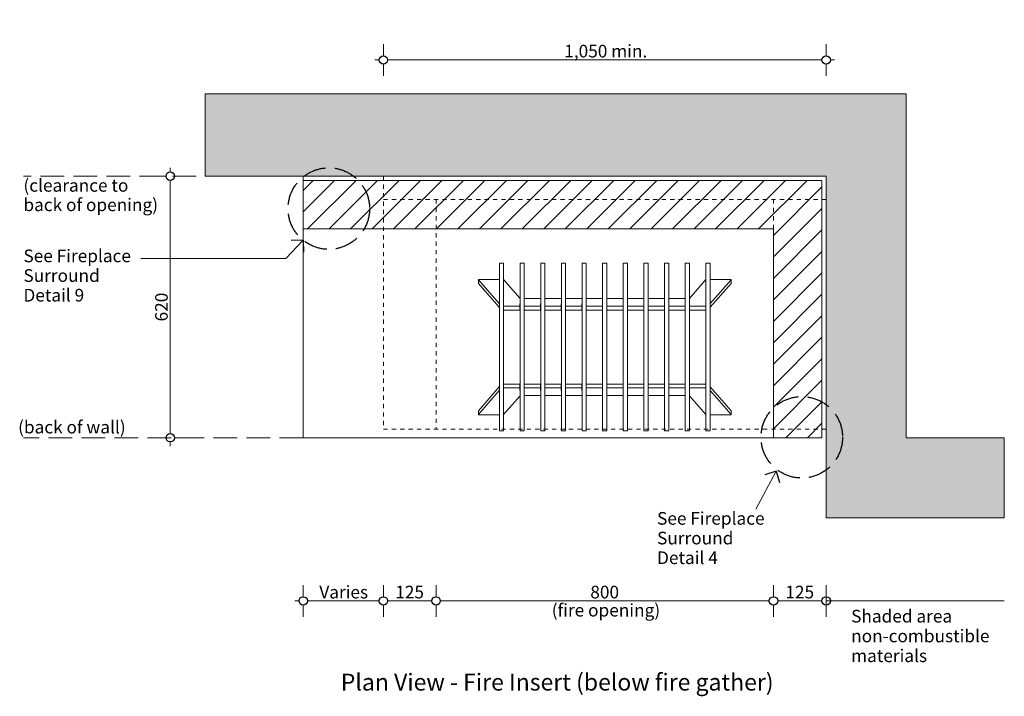
# Model space of a CAD drawing. Units: millimetres. Extents: x -13211 to 5245, y -23137 to 9764.
# Drawn here: x -12431 to -10096, y -15910 to -14307 of the extents above; entities that cross this region are included whole.
import ezdxf

# ---------------------------------------------------------------- set-up
doc = ezdxf.new("R2010")
doc.units = ezdxf.units.MM
doc.header["$MEASUREMENT"] = 0
doc.set_wipeout_variables(frame=1)
for name, pattern in [('Hidden Line', [78.244445, 56.444445, -21.8]), ('Hidden Line copy', [20, 10, -10]), ('Wipeout_Contour', [1000, 0, -1000])]:
    doc.linetypes.add(name, pattern=pattern)
for name, color, linetype, lineweight in [('0_Pen_No__1', 7, 'Continuous', 13), ('0_Pen_No__2', 8, 'Continuous', 15), ('0_Pen_No__46', 5, 'Continuous', 35), ('Annotation - Text_Pen_No__1', 7, 'Continuous', 13)]:
    doc.layers.add(name, color=color, linetype=linetype, lineweight=lineweight)
doc.layers.add('0_Pen_No__4', color=7, linetype='Continuous', lineweight=20, true_color=0x029e21)
doc.layers.add('0_Pen_No__5', color=7, linetype='Continuous', lineweight=25, true_color=0x40a5ff)
doc.styles.add('GENERATED_STYLE_1', font='arial.ttf')
doc.styles.add('GENERATED_STYLE_2', font='arialbd.ttf')
doc.dimstyles.new('GENERATED_STYLE__1', dxfattribs={"dimtxt": 30, "dimasz": 38, "dimexe": 0.18, "dimexo": 4, "dimgap": 0.09, "dimtad": 1, "dimtih": 1, "dimtoh": 1, "dimdec": 0, "dimzin": 0, "dimdsep": 46, "dimtxsty": 'GENERATED_STYLE_1', "dimblk": 'ARROWHEAD_1', "dimblk1": 'ARROWHEAD_1', "dimblk2": 'ARROWHEAD_1', "dimcen": 0.09, "dimclrd": 8, "dimclre": 8, "dimclrt": 5, "dimadec": 0, "dimazin": 0, "dimtfac": 1, "dimtdec": 4, "dimtmove": 0, "dimatfit": 3, "dimfxl": 1, "dimtolj": 1, "dimtzin": 0, "dimarcsym": 0})
doc.dimstyles.new('GENERATED_STYLE__2', dxfattribs={"dimtxt": 30, "dimasz": 38, "dimexe": 0.18, "dimexo": 4, "dimgap": 0.09, "dimtad": 1, "dimdec": 0, "dimzin": 0, "dimdsep": 46, "dimtxsty": 'GENERATED_STYLE_1', "dimblk": 'ARROWHEAD_1', "dimblk1": 'ARROWHEAD_1', "dimblk2": 'ARROWHEAD_1', "dimcen": 0.09, "dimclrd": 8, "dimclre": 8, "dimclrt": 5, "dimadec": 0, "dimazin": 0, "dimtfac": 1, "dimtdec": 4, "dimtmove": 0, "dimatfit": 3, "dimfxl": 1, "dimtolj": 1, "dimtzin": 0, "dimarcsym": 0})

# ---------------------------------------------------------------- blocks, each defined once
blk = doc.blocks.new('Line_50', base_point=(-11758.3, -14829.6))
at = {"layer": '0_Pen_No__2', "linetype": 'Continuous'}
blk.add_line((-11758.3, -14829.6), (-11799.7, -14873), dxfattribs=at)
at = {"layer": '0_Pen_No__5', "linetype": 'Continuous'}
for q in [(-11786.6, -14830.2), (-11757.6, -14857.8)]:
    blk.add_line((-11758.3, -14829.6), q, dxfattribs=at)
blk = doc.blocks.new('*D60')
at = {"layer": '0_Pen_No__2', "linetype": 'Continuous', "transparency": 16777216}
for p, q in [((-11758.3, -15674.4), (-11758.3, -15646.9)), ((-11568.3, -15674.4), (-11568.3, -15646.9)), ((-11778.3, -15684.4), (-11768.3, -15684.4)), ((-11748.3, -15684.4), (-11578.3, -15684.4)), ((-11758.3, -15721.9), (-11758.3, -15694.4)), ((-11568.3, -15721.9), (-11568.3, -15694.4))]:
    blk.add_line(p, q, dxfattribs=at)
at = {"layer": '0_Pen_No__5', "linetype": 'Continuous', "transparency": 16777216}
for centre in [(-11758.3, -15684.4), (-11568.3, -15684.4)]:
    blk.add_circle(centre, 10, dxfattribs=at)
at = {"layer": '0_Pen_No__46', "transparency": 16777216, "insert": (-11720.1, -15678.4), "char_height": 30, "attachment_point": 7, "style": 'GENERATED_STYLE_1'}
blk.add_mtext('\\A1;{\\fArial|b0|i0|c0|p34;Varies}', dxfattribs=at)
blk = doc.blocks.new('ARROWHEAD_1')
at = {"color": 0, "linetype": 'Continuous', "lineweight": 0}
blk.add_line((0, 0), (-1, 0), dxfattribs=at)
blk.add_circle((0, 0), 0.25, dxfattribs=at)
blk = doc.blocks.new('*D61')
at = {"layer": '0_Pen_No__2', "linetype": 'Continuous', "transparency": 16777216}
for p, q in [((-11568.3, -15674.4), (-11568.3, -15646.9)), ((-11443.3, -15674.4), (-11443.3, -15646.9)), ((-11558.3, -15684.4), (-11453.3, -15684.4)), ((-11568.3, -15721.9), (-11568.3, -15694.4)), ((-11443.3, -15721.9), (-11443.3, -15694.4))]:
    blk.add_line(p, q, dxfattribs=at)
at = {"layer": '0_Pen_No__5', "linetype": 'Continuous', "transparency": 16777216}
for centre in [(-11568.3, -15684.4), (-11443.3, -15684.4)]:
    blk.add_circle(centre, 10, dxfattribs=at)
at = {"layer": '0_Pen_No__46', "transparency": 16777216, "insert": (-11540.1, -15678.4), "char_height": 30, "attachment_point": 7, "style": 'GENERATED_STYLE_1'}
blk.add_mtext('\\A1;{\\fArial|b0|i0|c0|p34;125}', dxfattribs=at)
blk = doc.blocks.new('*D62')
at = {"layer": '0_Pen_No__2', "linetype": 'Continuous', "transparency": 16777216}
for p, q in [((-11443.3, -15674.4), (-11443.3, -15646.9)), ((-10643.3, -15674.4), (-10643.3, -15646.9)), ((-11433.3, -15684.4), (-10653.3, -15684.4)), ((-11443.3, -15721.9), (-11443.3, -15694.4)), ((-10643.3, -15721.9), (-10643.3, -15694.4))]:
    blk.add_line(p, q, dxfattribs=at)
at = {"layer": '0_Pen_No__5', "linetype": 'Continuous', "transparency": 16777216}
for centre in [(-11443.3, -15684.4), (-10643.3, -15684.4)]:
    blk.add_circle(centre, 10, dxfattribs=at)
at = {"layer": '0_Pen_No__46', "transparency": 16777216, "insert": (-11077.6, -15678.4), "char_height": 30, "attachment_point": 7, "style": 'GENERATED_STYLE_1'}
blk.add_mtext('\\A1;{\\fArial|b0|i0|c0|p34;800}', dxfattribs=at)
blk = doc.blocks.new('*D63')
at = {"layer": '0_Pen_No__2', "linetype": 'Continuous', "transparency": 16777216}
for p, q in [((-10643.3, -15674.4), (-10643.3, -15646.9)), ((-10518.3, -15674.4), (-10518.3, -15646.9)), ((-10633.3, -15684.4), (-10528.3, -15684.4)), ((-10508.3, -15684.4), (-10498.3, -15684.4)), ((-10643.3, -15721.9), (-10643.3, -15694.4)), ((-10518.3, -15721.9), (-10518.3, -15694.4))]:
    blk.add_line(p, q, dxfattribs=at)
at = {"layer": '0_Pen_No__5', "linetype": 'Continuous', "transparency": 16777216}
for centre in [(-10643.3, -15684.4), (-10518.3, -15684.4)]:
    blk.add_circle(centre, 10, dxfattribs=at)
at = {"layer": '0_Pen_No__46', "transparency": 16777216, "insert": (-10615.1, -15678.4), "char_height": 30, "attachment_point": 7, "style": 'GENERATED_STYLE_1'}
blk.add_mtext('\\A1;{\\fArial|b0|i0|c0|p34;125}', dxfattribs=at)
blk = doc.blocks.new('*D64')
at = {"layer": '0_Pen_No__2', "linetype": 'Continuous', "transparency": 16777216}
for p, q in [((-12073.5, -14667.6), (-12073.5, -14657.6)), ((-12083.5, -14677.6), (-12111, -14677.6)), ((-12036, -14677.6), (-12063.5, -14677.6)), ((-12073.5, -15287.6), (-12073.5, -14687.6)), ((-12083.5, -15297.6), (-12111, -15297.6)), ((-12073.5, -15317.6), (-12073.5, -15307.6)), ((-12036, -15297.6), (-12063.5, -15297.6))]:
    blk.add_line(p, q, dxfattribs=at)
at = {"layer": '0_Pen_No__5', "linetype": 'Continuous', "transparency": 16777216}
for centre in [(-12073.5, -14677.6), (-12073.5, -15297.6)]:
    blk.add_circle(centre, 10, dxfattribs=at)
at = {"layer": '0_Pen_No__46', "transparency": 16777216, "insert": (-12079.5, -15021.9), "char_height": 30, "attachment_point": 7, "rotation": 90, "style": 'GENERATED_STYLE_1'}
blk.add_mtext('\\A1;{\\fArial|b0|i0|c0|p34;620}', dxfattribs=at)
blk = doc.blocks.new('*D65')
at = {"layer": '0_Pen_No__2', "linetype": 'Continuous', "transparency": 16777216}
for p, q in [((-11568.3, -14392.2), (-11568.3, -14364.7)), ((-10518.3, -14392.2), (-10518.3, -14364.7)), ((-11588.3, -14402.2), (-11578.3, -14402.2)), ((-11558.3, -14402.2), (-10528.3, -14402.2)), ((-10508.3, -14402.2), (-10498.3, -14402.2)), ((-11568.3, -14439.7), (-11568.3, -14412.2)), ((-10518.3, -14439.7), (-10518.3, -14412.2))]:
    blk.add_line(p, q, dxfattribs=at)
at = {"layer": '0_Pen_No__5', "linetype": 'Continuous', "transparency": 16777216}
for centre in [(-11568.3, -14402.2), (-10518.3, -14402.2)]:
    blk.add_circle(centre, 10, dxfattribs=at)
at = {"layer": '0_Pen_No__46', "transparency": 16777216, "insert": (-11139.4, -14396.2), "char_height": 30, "attachment_point": 7, "style": 'GENERATED_STYLE_1'}
blk.add_mtext('\\A1;{\\fArial|b0|i0|c0|p34;1,050 min.}', dxfattribs=at)

msp = doc.modelspace()

# ---------------------------------------------------------------- hatches: boundary and pattern name
at = {"layer": '0_Pen_No__1', "linetype": 'Continuous'}
h = msp.add_hatch(dxfattribs=at)
h.set_pattern_fill('THERMAL_BLOCK', color=256, style=0, pattern_type=2)
h.set_pattern_definition([(45, (0, 0), (-25.455843, 25.455843), [])])
h.paths.add_polyline_path([(-10528.3, -14687.6), (-11758.3, -14687.6), (-11758.3, -14802.6), (-10643.3, -14802.6), (-10643.3, -15297.6), (-10528.3, -15297.6)])

# ---------------------------------------------------------------- linework, layer by layer
at = {"layer": '0_Pen_No__2', "linetype": 'Continuous'}
for p, q in [((-10518.3, -15722.1), (-10518.3, -15646.8)), ((-10518.3, -15684.4), (-10096, -15684.4))]:
    msp.add_line(p, q, dxfattribs=at)
at = {"layer": '0_Pen_No__4', "linetype": 'Continuous', "flags": 128}
msp.add_lwpolyline([(-10528.3, -14687.6), (-11758.3, -14687.6), (-11758.3, -14802.6), (-10643.3, -14802.6), (-10643.3, -15297.6), (-10528.3, -15297.6)], close=True, dxfattribs=at)
at = {"layer": '0_Pen_No__5', "linetype": 'Continuous'}
msp.add_circle((-10518.3, -15684.4), 10, dxfattribs=at)

# ---------------------------------------------------------------- texts
at = {"layer": 'Annotation - Text_Pen_No__1', "linetype": 'Continuous', "char_height": 30, "attachment_point": 1, "style": 'GENERATED_STYLE_1'}
for s, insert, line_spacing_factor in [('\\A1;{\\fArial|b0|i0|c0|p34;(clearance to\\P\\fArial|b0|i0|c0|p34;back of opening)}', (-12421.7, -14684.4), 0.919932), ('\\A1;{\\fArial|b0|i0|c0|p34;See Fireplace \\P\\fArial|b0|i0|c0|p34;Surround \\P\\fArial|b0|i0|c0|p34;Detail 9}', (-12421.7, -14851.5), 0.9319), ('\\A1;{\\fArial|b0|i0|c0|p34;Shaded area\\P\\fArial|b0|i0|c0|p34;non-combustible \\P\\fArial|b0|i0|c0|p34;materials}', (-10459.2, -15705.5), 0.937783)]:
    msp.add_mtext(s, dxfattribs=dict(at, insert=insert, line_spacing_factor=line_spacing_factor))
at = {"layer": 'Annotation - Text_Pen_No__1', "linetype": 'Continuous'}
for s, insert, char_height, attachment_point, style in [('\\A1;{\\fArial|b0|i0|c0|p34;(back of wall)}', (-12179.3, -15257.3), 30, 3, 'GENERATED_STYLE_1'), ('\\A1;{\\fArial|b0|i0|c0|p34;(fire opening)}', (-11040.5, -15691.3), 30, 2, 'GENERATED_STYLE_1'), ('\\A1;{\\fArial|b1|i0|c0|p34;Plan View - Fire Insert (below fire gather)}', (-11156.1, -15856.8), 40, 2, 'GENERATED_STYLE_2')]:
    msp.add_mtext(s, dxfattribs=dict(at, insert=insert, char_height=char_height, attachment_point=attachment_point, style=style))

# ---------------------------------------------------------------- next in the draw order: wipeouts: each hides what was drawn before it
at = {"color": 254, "linetype": 'Wipeout_Contour', "lineweight": 0, "ltscale": 147596.294203}
msp.add_wipeout([(-11990.6, -14677.6), (-10518.3, -14677.6), (-10518.3, -15487.6), (-10096, -15487.6), (-10096, -15297.6), (-10328.3, -15297.6), (-10328.3, -14482.2), (-11990.6, -14482.2)], dxfattribs=at)

# ---------------------------------------------------------------- next in the draw order: hatches: boundary and pattern name
at = {"layer": '0_Pen_No__1', "linetype": 'Continuous'}
h = msp.add_hatch(dxfattribs=at)
h.set_pattern_fill('STRUCTURAL_CONCRETE', color=256, style=0, pattern_type=2)
h.set_pattern_definition([(0, (0, 0), (0, 124.7077), [12, -60]), (0, (36, 62.35), (0, 124.7077), [12, -60]), (60, (0, 0), (-108, 62.3538), [12, -60]), (60, (72, 0), (-108, 62.3538), [12, -60]), (120, (12, 0), (108, 62.3538), [12, -60]), (120, (84, 0), (108, 62.3538), [12, -60]), (0, (0, 12), (0, 24), [0, -24, 0, -36]), (45, (12, 12), (-16.970563, 16.970563), [0, -18, 0, -30])])
h.paths.add_polyline_path([(-11990.6, -14677.6), (-10518.3, -14677.6), (-10518.3, -15487.6), (-10096, -15487.6), (-10096, -15297.6), (-10328.3, -15297.6), (-10328.3, -14482.2), (-11990.6, -14482.2)])

# ---------------------------------------------------------------- next in the draw order: linework, layer by layer
at = {"layer": '0_Pen_No__1', "linetype": 'Hidden Line'}
for p, q in [((-11620.8, -14677.6), (-12421.7, -14677.6)), ((-11758.3, -15297.6), (-12421.7, -15297.6))]:
    msp.add_line(p, q, dxfattribs=at)
at = {"layer": '0_Pen_No__1', "linetype": 'Continuous'}
for p, q in [((-11758.3, -15297.6), (-11758.3, -14677.5)), ((-11293.3, -14883.8), (-11283.3, -14883.8)), ((-11293.3, -14884.2), (-11293.3, -14883.8)), ((-11293.3, -14911.3), (-11293.3, -14884.2)), ((-11283.3, -14883.8), (-11283.3, -14884.2)), ((-11283.3, -14884.2), (-11283.3, -14911.3)), ((-11244.3, -14883.8), (-11234.3, -14883.8)), ((-11244.3, -14884.2), (-11244.3, -14883.8)), ((-11244.3, -14911.3), (-11244.3, -14884.2)), ((-11234.3, -14883.8), (-11234.3, -14884.2)), ((-11234.3, -14884.2), (-11234.3, -14911.3)), ((-11195.3, -14883.8), (-11185.3, -14883.8)), ((-11195.3, -14884.2), (-11195.3, -14883.8)), ((-11195.3, -14911.3), (-11195.3, -14884.2)), ((-11185.3, -14883.8), (-11185.3, -14884.2)), ((-11185.3, -14884.2), (-11185.3, -14911.3)), ((-11146.3, -14883.8), (-11136.3, -14883.8)), ((-11146.3, -14884.2), (-11146.3, -14883.8)), ((-11146.3, -14911.3), (-11146.3, -14884.2)), ((-11136.3, -14883.8), (-11136.3, -14884.2)), ((-11136.3, -14884.2), (-11136.3, -14911.3)), ((-11097.3, -14883.8), (-11087.3, -14883.8)), ((-11097.3, -14884.2), (-11097.3, -14883.8)), ((-11097.3, -14911.3), (-11097.3, -14884.2)), ((-11087.3, -14883.8), (-11087.3, -14884.2)), ((-11087.3, -14884.2), (-11087.3, -14911.3)), ((-11048.3, -14883.8), (-11038.3, -14883.8)), ((-11048.3, -14884.2), (-11048.3, -14883.8)), ((-11048.3, -14911.3), (-11048.3, -14884.2)), ((-11038.3, -14883.8), (-11038.3, -14884.2)), ((-11038.3, -14884.2), (-11038.3, -14911.3)), ((-10999.3, -14883.8), (-10989.3, -14883.8)), ((-10999.3, -14884.2), (-10999.3, -14883.8)), ((-10999.3, -14911.3), (-10999.3, -14884.2)), ((-10989.3, -14883.8), (-10989.3, -14884.2)), ((-10989.3, -14884.2), (-10989.3, -14911.3)), ((-10950.3, -14883.8), (-10940.3, -14883.8)), ((-10950.3, -14884.2), (-10950.3, -14883.8)), ((-10950.3, -14911.3), (-10950.3, -14884.2)), ((-10940.3, -14883.8), (-10940.3, -14884.2)), ((-10940.3, -14884.2), (-10940.3, -14911.3)), ((-10901.3, -14883.8), (-10891.3, -14883.8)), ((-10901.3, -14884.2), (-10901.3, -14883.8)), ((-10901.3, -14911.3), (-10901.3, -14884.2)), ((-10891.3, -14883.8), (-10891.3, -14884.2)), ((-10891.3, -14884.2), (-10891.3, -14911.3)), ((-10852.3, -14883.8), (-10842.3, -14883.8)), ((-10852.3, -14884.2), (-10852.3, -14883.8)), ((-10852.3, -14911.3), (-10852.3, -14884.2)), ((-10842.3, -14883.8), (-10842.3, -14884.2)), ((-10842.3, -14884.2), (-10842.3, -14911.3)), ((-10803.3, -14883.8), (-10793.3, -14883.8)), ((-10803.3, -14884.2), (-10803.3, -14883.8)), ((-10803.3, -14911.3), (-10803.3, -14884.2)), ((-10793.3, -14883.8), (-10793.3, -14884.2)), ((-10793.3, -14884.2), (-10793.3, -14911.3)), ((-11293.3, -14912.7), (-11293.3, -14911.3)), ((-11293.3, -14985.6), (-11293.3, -14912.7)), ((-11283.3, -14911.3), (-11283.3, -14912.7)), ((-11283.3, -14912.7), (-11283.3, -14985.6)), ((-11244.3, -14912.7), (-11244.3, -14911.3)), ((-11244.3, -14985.6), (-11244.3, -14912.7)), ((-11234.3, -14911.3), (-11234.3, -14912.7)), ((-11234.3, -14912.7), (-11234.3, -14985.6)), ((-11195.3, -14912.7), (-11195.3, -14911.3)), ((-11195.3, -14985.6), (-11195.3, -14912.7)), ((-11185.3, -14911.3), (-11185.3, -14912.7)), ((-11185.3, -14912.7), (-11185.3, -14985.6)), ((-11146.3, -14912.7), (-11146.3, -14911.3)), ((-11146.3, -14985.6), (-11146.3, -14912.7)), ((-11136.3, -14911.3), (-11136.3, -14912.7)), ((-11136.3, -14912.7), (-11136.3, -14985.6)), ((-11097.3, -14912.7), (-11097.3, -14911.3)), ((-11097.3, -14985.6), (-11097.3, -14912.7)), ((-11087.3, -14911.3), (-11087.3, -14912.7)), ((-11087.3, -14912.7), (-11087.3, -14985.6)), ((-11048.3, -14912.7), (-11048.3, -14911.3)), ((-11048.3, -14985.6), (-11048.3, -14912.7)), ((-11038.3, -14911.3), (-11038.3, -14912.7)), ((-11038.3, -14912.7), (-11038.3, -14985.6)), ((-10999.3, -14912.7), (-10999.3, -14911.3)), ((-10999.3, -14985.6), (-10999.3, -14912.7)), ((-10989.3, -14911.3), (-10989.3, -14912.7)), ((-10989.3, -14912.7), (-10989.3, -14985.6)), ((-10950.3, -14912.7), (-10950.3, -14911.3)), ((-10950.3, -14985.6), (-10950.3, -14912.7)), ((-10940.3, -14911.3), (-10940.3, -14912.7)), ((-10940.3, -14912.7), (-10940.3, -14985.6)), ((-10901.3, -14912.7), (-10901.3, -14911.3)), ((-10901.3, -14985.6), (-10901.3, -14912.7)), ((-10891.3, -14911.3), (-10891.3, -14912.7)), ((-10891.3, -14912.7), (-10891.3, -14985.6)), ((-10852.3, -14912.7), (-10852.3, -14911.3)), ((-10852.3, -14985.6), (-10852.3, -14912.7)), ((-10842.3, -14911.3), (-10842.3, -14912.7)), ((-10842.3, -14912.7), (-10842.3, -14985.6)), ((-10803.3, -14912.7), (-10803.3, -14911.3)), ((-10803.3, -14985.6), (-10803.3, -14912.7)), ((-10793.3, -14911.3), (-10793.3, -14912.7)), ((-10793.3, -14912.7), (-10793.3, -14985.6)), ((-11342.8, -14922.8), (-11342.8, -14931.7)), ((-11342.8, -14923), (-11293.6, -14979.5)), ((-11293.6, -14988.4), (-11342.8, -14931.9)), ((-11293.3, -14922.3), (-11341.8, -14922.3)), ((-11244.3, -14967.2), (-11283.1, -14922.6)), ((-10803.6, -14922.6), (-10842.3, -14967.2)), ((-10744.8, -14922.3), (-10793.3, -14922.3)), ((-10793.1, -14979.5), (-10743.8, -14923)), ((-10743.8, -14931.9), (-10793.1, -14988.4)), ((-10743.8, -14922.8), (-10743.8, -14931.7)), ((-11293.3, -14985.6), (-11293.3, -14986.4)), ((-11293.3, -15178.9), (-11293.3, -14986.4)), ((-11283.3, -14986.4), (-11283.3, -14985.6)), ((-11283.3, -14986.4), (-11283.3, -15178.9)), ((-11283.1, -14980.3), (-11283.1, -14985.4)), ((-11283.1, -14985.4), (-11283.1, -14994.4)), ((-11282.1, -14985.9), (-11245.6, -14985.9)), ((-11244.6, -14985.4), (-11244.6, -14980.3)), ((-11244.6, -14994.4), (-11244.6, -14985.4)), ((-11244.3, -14985.6), (-11244.3, -14986.4)), ((-11244.3, -15178.9), (-11244.3, -14986.4)), ((-11195.3, -14967.7), (-11234.3, -14967.7)), ((-11234.3, -14986.4), (-11234.3, -14985.6)), ((-11234.3, -14986.4), (-11234.3, -15178.9)), ((-11234.1, -14980.3), (-11234.1, -14985.4)), ((-11234.1, -14985.4), (-11234.1, -14994.4)), ((-11233.1, -14985.9), (-11196.6, -14985.9)), ((-11195.6, -14985.4), (-11195.6, -14980.3)), ((-11195.6, -14994.4), (-11195.6, -14985.4)), ((-11195.3, -14985.6), (-11195.3, -14986.4)), ((-11195.3, -15178.9), (-11195.3, -14986.4)), ((-11146.3, -14967.7), (-11185.3, -14967.7)), ((-11185.3, -14986.4), (-11185.3, -14985.6)), ((-11185.3, -14986.4), (-11185.3, -15178.9)), ((-11185.1, -14980.3), (-11185.1, -14985.4)), ((-11185.1, -14985.4), (-11185.1, -14994.4)), ((-11184.1, -14985.9), (-11147.6, -14985.9)), ((-11146.6, -14985.4), (-11146.6, -14980.3)), ((-11146.6, -14994.4), (-11146.6, -14985.4)), ((-11146.3, -14985.6), (-11146.3, -14986.4)), ((-11146.3, -15178.9), (-11146.3, -14986.4)), ((-11097.3, -14967.7), (-11136.3, -14967.7)), ((-11136.3, -14986.4), (-11136.3, -14985.6)), ((-11136.3, -14986.4), (-11136.3, -15178.9)), ((-11136.1, -14980.3), (-11136.1, -14985.4)), ((-11136.1, -14985.4), (-11136.1, -14994.4)), ((-11135.1, -14985.9), (-11098.6, -14985.9)), ((-11097.6, -14985.4), (-11097.6, -14980.3)), ((-11097.6, -14994.4), (-11097.6, -14985.4)), ((-11097.3, -14985.6), (-11097.3, -14986.4)), ((-11097.3, -15178.9), (-11097.3, -14986.4)), ((-11048.3, -14967.7), (-11087.3, -14967.7)), ((-11087.3, -14986.4), (-11087.3, -14985.6)), ((-11087.3, -14986.4), (-11087.3, -15178.9)), ((-11087.1, -14980.3), (-11087.1, -14985.4)), ((-11087.1, -14985.4), (-11087.1, -14994.4)), ((-11086.1, -14985.9), (-11049.6, -14985.9)), ((-11048.6, -14985.4), (-11048.6, -14980.3)), ((-11048.6, -14994.4), (-11048.6, -14985.4)), ((-11048.3, -14985.6), (-11048.3, -14986.4)), ((-11048.3, -15178.9), (-11048.3, -14986.4)), ((-10999.3, -14967.7), (-11038.3, -14967.7)), ((-11038.3, -14986.4), (-11038.3, -14985.6)), ((-11038.3, -14986.4), (-11038.3, -15178.9)), ((-11038.1, -14980.3), (-11038.1, -14985.4)), ((-11038.1, -14985.4), (-11038.1, -14994.4)), ((-11037.1, -14985.9), (-11000.6, -14985.9)), ((-10999.6, -14985.4), (-10999.6, -14980.3)), ((-10999.6, -14994.4), (-10999.6, -14985.4)), ((-10999.3, -14985.6), (-10999.3, -14986.4)), ((-10999.3, -15178.9), (-10999.3, -14986.4)), ((-10950.3, -14967.7), (-10989.3, -14967.7)), ((-10989.3, -14986.4), (-10989.3, -14985.6)), ((-10989.3, -14986.4), (-10989.3, -15178.9)), ((-10989.1, -14980.3), (-10989.1, -14985.4)), ((-10989.1, -14985.4), (-10989.1, -14994.4)), ((-10988.1, -14985.9), (-10951.6, -14985.9)), ((-10950.6, -14985.4), (-10950.6, -14980.3)), ((-10950.6, -14994.4), (-10950.6, -14985.4)), ((-10950.3, -14985.6), (-10950.3, -14986.4)), ((-10950.3, -15178.9), (-10950.3, -14986.4)), ((-10901.3, -14967.7), (-10940.3, -14967.7)), ((-10940.3, -14986.4), (-10940.3, -14985.6)), ((-10940.3, -14986.4), (-10940.3, -15178.9)), ((-10940.1, -14980.3), (-10940.1, -14985.4)), ((-10940.1, -14985.4), (-10940.1, -14994.4)), ((-10939.1, -14985.9), (-10902.6, -14985.9)), ((-10901.6, -14985.4), (-10901.6, -14980.3)), ((-10901.6, -14994.4), (-10901.6, -14985.4)), ((-10901.3, -14985.6), (-10901.3, -14986.4)), ((-10901.3, -15178.9), (-10901.3, -14986.4)), ((-10852.3, -14967.7), (-10891.3, -14967.7)), ((-10891.3, -14986.4), (-10891.3, -14985.6)), ((-10891.3, -14986.4), (-10891.3, -15178.9)), ((-10891.1, -14980.3), (-10891.1, -14985.4)), ((-10891.1, -14985.4), (-10891.1, -14994.4)), ((-10890.1, -14985.9), (-10853.6, -14985.9)), ((-10852.6, -14985.4), (-10852.6, -14980.3)), ((-10852.6, -14994.4), (-10852.6, -14985.4)), ((-10852.3, -14985.6), (-10852.3, -14986.4)), ((-10852.3, -15178.9), (-10852.3, -14986.4)), ((-10842.3, -14986.4), (-10842.3, -14985.6)), ((-10842.3, -14986.4), (-10842.3, -15178.9)), ((-10842.1, -14980.3), (-10842.1, -14985.4)), ((-10842.1, -14985.4), (-10842.1, -14994.4)), ((-10841.1, -14985.9), (-10804.6, -14985.9)), ((-10803.6, -14985.4), (-10803.6, -14980.3)), ((-10803.6, -14994.4), (-10803.6, -14985.4)), ((-10803.3, -14985.6), (-10803.3, -14986.4)), ((-10803.3, -15178.9), (-10803.3, -14986.4)), ((-10793.3, -14986.4), (-10793.3, -14985.6)), ((-10793.3, -14986.4), (-10793.3, -15178.9)), ((-11245.6, -14994.8), (-11282.1, -14994.8)), ((-11196.6, -14994.8), (-11233.1, -14994.8)), ((-11147.6, -14994.8), (-11184.1, -14994.8)), ((-11098.6, -14994.8), (-11135.1, -14994.8)), ((-11049.6, -14994.8), (-11086.1, -14994.8)), ((-11000.6, -14994.8), (-11037.1, -14994.8)), ((-10951.6, -14994.8), (-10988.1, -14994.8)), ((-10902.6, -14994.8), (-10939.1, -14994.8)), ((-10853.6, -14994.8), (-10890.1, -14994.8)), ((-10804.6, -14994.8), (-10841.1, -14994.8)), ((-11283.1, -15171), (-11283.1, -15179.9)), ((-11282.1, -15170.5), (-11245.6, -15170.5)), ((-11244.6, -15179.9), (-11244.6, -15171)), ((-11234.1, -15171), (-11234.1, -15179.9)), ((-11233.1, -15170.5), (-11196.6, -15170.5)), ((-11195.6, -15179.9), (-11195.6, -15171)), ((-11185.1, -15171), (-11185.1, -15179.9)), ((-11184.1, -15170.5), (-11147.6, -15170.5)), ((-11146.6, -15179.9), (-11146.6, -15171)), ((-11136.1, -15171), (-11136.1, -15179.9)), ((-11135.1, -15170.5), (-11098.6, -15170.5)), ((-11097.6, -15179.9), (-11097.6, -15171)), ((-11087.1, -15171), (-11087.1, -15179.9)), ((-11086.1, -15170.5), (-11049.6, -15170.5)), ((-11048.6, -15179.9), (-11048.6, -15171)), ((-11038.1, -15171), (-11038.1, -15179.9)), ((-11037.1, -15170.5), (-11000.6, -15170.5)), ((-10999.6, -15179.9), (-10999.6, -15171)), ((-10989.1, -15171), (-10989.1, -15179.9)), ((-10988.1, -15170.5), (-10951.6, -15170.5)), ((-10950.6, -15179.9), (-10950.6, -15171)), ((-10940.1, -15171), (-10940.1, -15179.9)), ((-10939.1, -15170.5), (-10902.6, -15170.5)), ((-10901.6, -15179.9), (-10901.6, -15171)), ((-10891.1, -15171), (-10891.1, -15179.9)), ((-10890.1, -15170.5), (-10853.6, -15170.5)), ((-10852.6, -15179.9), (-10852.6, -15171)), ((-10842.1, -15171), (-10842.1, -15179.9)), ((-10841.1, -15170.5), (-10804.6, -15170.5)), ((-10803.6, -15179.9), (-10803.6, -15171)), ((-11342.8, -15233.5), (-11293.6, -15176.9)), ((-11293.6, -15185.8), (-11342.8, -15242.4)), ((-11293.3, -15178.9), (-11293.3, -15179.8)), ((-11293.3, -15252.7), (-11293.3, -15179.8)), ((-11283.3, -15179.8), (-11283.3, -15178.9)), ((-11283.3, -15179.8), (-11283.3, -15252.7)), ((-11283.1, -15179.9), (-11283.1, -15185.1)), ((-11245.6, -15179.5), (-11282.1, -15179.5)), ((-11244.6, -15185.1), (-11244.6, -15179.9)), ((-11244.3, -15178.9), (-11244.3, -15179.8)), ((-11244.3, -15252.7), (-11244.3, -15179.8)), ((-11234.3, -15179.8), (-11234.3, -15178.9)), ((-11234.3, -15179.8), (-11234.3, -15252.7)), ((-11234.3, -15197.6), (-11195.3, -15197.6)), ((-11234.1, -15179.9), (-11234.1, -15185.1)), ((-11196.6, -15179.5), (-11233.1, -15179.5)), ((-11195.6, -15185.1), (-11195.6, -15179.9)), ((-11195.3, -15178.9), (-11195.3, -15179.8)), ((-11195.3, -15252.7), (-11195.3, -15179.8)), ((-11185.3, -15179.8), (-11185.3, -15178.9)), ((-11185.3, -15179.8), (-11185.3, -15252.7)), ((-11185.3, -15197.6), (-11146.3, -15197.6)), ((-11185.1, -15179.9), (-11185.1, -15185.1)), ((-11147.6, -15179.5), (-11184.1, -15179.5)), ((-11146.6, -15185.1), (-11146.6, -15179.9)), ((-11146.3, -15178.9), (-11146.3, -15179.8)), ((-11146.3, -15252.7), (-11146.3, -15179.8)), ((-11136.3, -15179.8), (-11136.3, -15178.9)), ((-11136.3, -15179.8), (-11136.3, -15252.7)), ((-11136.3, -15197.6), (-11097.3, -15197.6)), ((-11136.1, -15179.9), (-11136.1, -15185.1)), ((-11098.6, -15179.5), (-11135.1, -15179.5)), ((-11097.6, -15185.1), (-11097.6, -15179.9)), ((-11097.3, -15178.9), (-11097.3, -15179.8)), ((-11097.3, -15252.7), (-11097.3, -15179.8)), ((-11087.3, -15179.8), (-11087.3, -15178.9)), ((-11087.3, -15179.8), (-11087.3, -15252.7)), ((-11087.3, -15197.6), (-11048.3, -15197.6)), ((-11087.1, -15179.9), (-11087.1, -15185.1)), ((-11049.6, -15179.5), (-11086.1, -15179.5)), ((-11048.6, -15185.1), (-11048.6, -15179.9)), ((-11048.3, -15178.9), (-11048.3, -15179.8)), ((-11048.3, -15252.7), (-11048.3, -15179.8)), ((-11038.3, -15179.8), (-11038.3, -15178.9)), ((-11038.3, -15179.8), (-11038.3, -15252.7)), ((-11038.3, -15197.6), (-10999.3, -15197.6)), ((-11038.1, -15179.9), (-11038.1, -15185.1)), ((-11000.6, -15179.5), (-11037.1, -15179.5)), ((-10999.6, -15185.1), (-10999.6, -15179.9)), ((-10999.3, -15178.9), (-10999.3, -15179.8)), ((-10999.3, -15252.7), (-10999.3, -15179.8)), ((-10989.3, -15179.8), (-10989.3, -15178.9)), ((-10989.3, -15179.8), (-10989.3, -15252.7)), ((-10989.3, -15197.6), (-10950.3, -15197.6)), ((-10989.1, -15179.9), (-10989.1, -15185.1)), ((-10951.6, -15179.5), (-10988.1, -15179.5)), ((-10950.6, -15185.1), (-10950.6, -15179.9)), ((-10950.3, -15178.9), (-10950.3, -15179.8)), ((-10950.3, -15252.7), (-10950.3, -15179.8)), ((-10940.3, -15179.8), (-10940.3, -15178.9)), ((-10940.3, -15179.8), (-10940.3, -15252.7)), ((-10940.3, -15197.6), (-10901.3, -15197.6)), ((-10940.1, -15179.9), (-10940.1, -15185.1)), ((-10902.6, -15179.5), (-10939.1, -15179.5)), ((-10901.6, -15185.1), (-10901.6, -15179.9)), ((-10901.3, -15178.9), (-10901.3, -15179.8)), ((-10901.3, -15252.7), (-10901.3, -15179.8)), ((-10891.3, -15179.8), (-10891.3, -15178.9)), ((-10891.3, -15179.8), (-10891.3, -15252.7)), ((-10891.3, -15197.6), (-10852.3, -15197.6)), ((-10891.1, -15179.9), (-10891.1, -15185.1)), ((-10853.6, -15179.5), (-10890.1, -15179.5)), ((-10852.6, -15185.1), (-10852.6, -15179.9)), ((-10852.3, -15178.9), (-10852.3, -15179.8)), ((-10852.3, -15252.7), (-10852.3, -15179.8)), ((-10842.3, -15179.8), (-10842.3, -15178.9)), ((-10842.3, -15179.8), (-10842.3, -15252.7)), ((-10842.1, -15179.9), (-10842.1, -15185.1)), ((-10804.6, -15179.5), (-10841.1, -15179.5)), ((-10803.6, -15185.1), (-10803.6, -15179.9)), ((-10803.3, -15178.9), (-10803.3, -15179.8)), ((-10803.3, -15252.7), (-10803.3, -15179.8)), ((-10793.3, -15179.8), (-10793.3, -15178.9)), ((-10793.3, -15179.8), (-10793.3, -15252.7)), ((-10793.1, -15176.9), (-10743.8, -15233.5)), ((-10743.8, -15242.4), (-10793.1, -15185.8)), ((-11283.1, -15242.7), (-11244.3, -15198.2)), ((-10842.3, -15198.2), (-10803.6, -15242.7)), ((-11342.8, -15242.6), (-11342.8, -15233.7)), ((-11341.8, -15243), (-11293.3, -15243)), ((-10793.3, -15243), (-10744.8, -15243)), ((-10743.8, -15242.6), (-10743.8, -15233.7)), ((-11293.3, -15254.1), (-11293.3, -15252.7)), ((-11293.3, -15281.1), (-11293.3, -15254.1)), ((-11283.3, -15252.7), (-11283.3, -15254.1)), ((-11283.3, -15254.1), (-11283.3, -15281.1)), ((-11244.3, -15254.1), (-11244.3, -15252.7)), ((-11244.3, -15281.1), (-11244.3, -15254.1)), ((-11234.3, -15252.7), (-11234.3, -15254.1)), ((-11234.3, -15254.1), (-11234.3, -15281.1)), ((-11195.3, -15254.1), (-11195.3, -15252.7)), ((-11195.3, -15281.1), (-11195.3, -15254.1)), ((-11185.3, -15252.7), (-11185.3, -15254.1)), ((-11185.3, -15254.1), (-11185.3, -15281.1)), ((-11146.3, -15254.1), (-11146.3, -15252.7)), ((-11146.3, -15281.1), (-11146.3, -15254.1)), ((-11136.3, -15252.7), (-11136.3, -15254.1)), ((-11136.3, -15254.1), (-11136.3, -15281.1)), ((-11097.3, -15254.1), (-11097.3, -15252.7)), ((-11097.3, -15281.1), (-11097.3, -15254.1)), ((-11087.3, -15252.7), (-11087.3, -15254.1)), ((-11087.3, -15254.1), (-11087.3, -15281.1)), ((-11048.3, -15254.1), (-11048.3, -15252.7)), ((-11048.3, -15281.1), (-11048.3, -15254.1)), ((-11038.3, -15252.7), (-11038.3, -15254.1)), ((-11038.3, -15254.1), (-11038.3, -15281.1)), ((-10999.3, -15254.1), (-10999.3, -15252.7)), ((-10999.3, -15281.1), (-10999.3, -15254.1)), ((-10989.3, -15252.7), (-10989.3, -15254.1)), ((-10989.3, -15254.1), (-10989.3, -15281.1)), ((-10950.3, -15254.1), (-10950.3, -15252.7)), ((-10950.3, -15281.1), (-10950.3, -15254.1)), ((-10940.3, -15252.7), (-10940.3, -15254.1)), ((-10940.3, -15254.1), (-10940.3, -15281.1)), ((-10901.3, -15254.1), (-10901.3, -15252.7)), ((-10901.3, -15281.1), (-10901.3, -15254.1)), ((-10891.3, -15252.7), (-10891.3, -15254.1)), ((-10891.3, -15254.1), (-10891.3, -15281.1)), ((-10852.3, -15254.1), (-10852.3, -15252.7)), ((-10852.3, -15281.1), (-10852.3, -15254.1)), ((-10842.3, -15252.7), (-10842.3, -15254.1)), ((-10842.3, -15254.1), (-10842.3, -15281.1)), ((-10803.3, -15254.1), (-10803.3, -15252.7)), ((-10803.3, -15281.1), (-10803.3, -15254.1)), ((-10793.3, -15252.7), (-10793.3, -15254.1)), ((-10793.3, -15254.1), (-10793.3, -15281.1)), ((-11293.3, -15281.5), (-11293.3, -15281.1)), ((-11283.3, -15281.5), (-11293.3, -15281.5)), ((-11283.3, -15281.1), (-11283.3, -15281.5)), ((-11244.3, -15281.5), (-11244.3, -15281.1)), ((-11234.3, -15281.5), (-11244.3, -15281.5)), ((-11234.3, -15281.1), (-11234.3, -15281.5)), ((-11195.3, -15281.5), (-11195.3, -15281.1)), ((-11185.3, -15281.5), (-11195.3, -15281.5)), ((-11185.3, -15281.1), (-11185.3, -15281.5)), ((-11146.3, -15281.5), (-11146.3, -15281.1)), ((-11136.3, -15281.5), (-11146.3, -15281.5)), ((-11136.3, -15281.1), (-11136.3, -15281.5)), ((-11097.3, -15281.5), (-11097.3, -15281.1)), ((-11087.3, -15281.5), (-11097.3, -15281.5)), ((-11087.3, -15281.1), (-11087.3, -15281.5)), ((-11048.3, -15281.5), (-11048.3, -15281.1)), ((-11038.3, -15281.5), (-11048.3, -15281.5)), ((-11038.3, -15281.1), (-11038.3, -15281.5)), ((-10999.3, -15281.5), (-10999.3, -15281.1)), ((-10989.3, -15281.5), (-10999.3, -15281.5)), ((-10989.3, -15281.1), (-10989.3, -15281.5)), ((-10950.3, -15281.5), (-10950.3, -15281.1)), ((-10940.3, -15281.5), (-10950.3, -15281.5)), ((-10940.3, -15281.1), (-10940.3, -15281.5)), ((-10901.3, -15281.5), (-10901.3, -15281.1)), ((-10891.3, -15281.5), (-10901.3, -15281.5)), ((-10891.3, -15281.1), (-10891.3, -15281.5)), ((-10852.3, -15281.5), (-10852.3, -15281.1)), ((-10842.3, -15281.5), (-10852.3, -15281.5)), ((-10842.3, -15281.1), (-10842.3, -15281.5)), ((-10803.3, -15281.5), (-10803.3, -15281.1)), ((-10793.3, -15281.5), (-10803.3, -15281.5)), ((-10793.3, -15281.1), (-10793.3, -15281.5)), ((-11758.3, -15297.6), (-10643.3, -15297.6))]:
    msp.add_line(p, q, dxfattribs=at)
at = {"layer": '0_Pen_No__1', "linetype": 'Hidden Line copy'}
for p, q in [((-11568.3, -14677.5), (-11568.3, -15277.6)), ((-10518.3, -14732.6), (-11568.3, -14732.6)), ((-11443.3, -14732.6), (-11443.3, -15277.6)), ((-10643.3, -14732.6), (-10643.3, -15247.7)), ((-11568.3, -15277.6), (-10518.3, -15277.6))]:
    msp.add_line(p, q, dxfattribs=at)
at = {"layer": '0_Pen_No__1', "linetype": 'Continuous'}
for centre, start_param, end_param in [((-11341.8, -14922.8), 1.570796, 3.517757), ((-11341.8, -14931.7), 3.141593, 3.517757), ((-11284, -14922.8), 0.376165, 0.822756), ((-10802.6, -14922.8), 2.318837, 2.765428), ((-10744.8, -14922.8), 5.907021, 7.853982), ((-10744.8, -14931.7), 5.907021, 6.283185), ((-11292.6, -14979.4), 3.517757, 3.964349), ((-11284.1, -14980.3), 0, 0.722734), ((-11282.1, -14985.4), 3.141593, 4.712389), ((-11245.6, -14985.4), 4.712389, 6.283185), ((-11243.6, -14980.3), 2.418858, 3.141593), ((-11235.1, -14980.3), 0, 0.722734), ((-11233.1, -14985.4), 3.141593, 4.712389), ((-11196.6, -14985.4), 4.712389, 6.283185), ((-11194.6, -14980.3), 2.418858, 3.141593), ((-11186.1, -14980.3), 0, 0.722734), ((-11184.1, -14985.4), 3.141593, 4.712389), ((-11147.6, -14985.4), 4.712389, 6.283185), ((-11145.6, -14980.3), 2.418858, 3.141593), ((-11137.1, -14980.3), 0, 0.722734), ((-11135.1, -14985.4), 3.141593, 4.712389), ((-11098.6, -14985.4), 4.712389, 6.283185), ((-11096.6, -14980.3), 2.418858, 3.141593), ((-11088.1, -14980.3), 0, 0.722734), ((-11086.1, -14985.4), 3.141593, 4.712389), ((-11049.6, -14985.4), 4.712389, 6.283185), ((-11047.6, -14980.3), 2.418858, 3.141593), ((-11039.1, -14980.3), 0, 0.722734), ((-11037.1, -14985.4), 3.141593, 4.712389), ((-11000.6, -14985.4), 4.712389, 6.283185), ((-10998.6, -14980.3), 2.418858, 3.141593), ((-10990.1, -14980.3), 0, 0.722734), ((-10988.1, -14985.4), 3.141593, 4.712389), ((-10951.6, -14985.4), 4.712389, 6.283185), ((-10949.6, -14980.3), 2.418858, 3.141593), ((-10941.1, -14980.3), 0, 0.722734), ((-10939.1, -14985.4), 3.141593, 4.712389), ((-10902.6, -14985.4), 4.712389, 6.283185), ((-10900.6, -14980.3), 2.418858, 3.141593), ((-10892.1, -14980.3), 0, 0.722734), ((-10890.1, -14985.4), 3.141593, 4.712389), ((-10853.6, -14985.4), 4.712389, 6.283185), ((-10851.6, -14980.3), 2.418858, 3.141593), ((-10843.1, -14980.3), 0, 0.722734), ((-10841.1, -14985.4), 3.141593, 4.712389), ((-10804.6, -14985.4), 4.712389, 6.283185), ((-10802.6, -14980.3), 2.418858, 3.141593), ((-10794, -14979.4), 5.460429, 5.907021), ((-11292.6, -14988.3), 3.517757, 3.964349), ((-11284.1, -14989.2), 0, 0.722734), ((-11282.1, -14994.4), 3.141593, 4.712389), ((-11245.6, -14994.4), 4.712389, 6.283185), ((-11243.6, -14989.2), 2.418858, 3.141593), ((-11235.1, -14989.2), 0, 0.722734), ((-11233.1, -14994.4), 3.141593, 4.712389), ((-11196.6, -14994.4), 4.712389, 6.283185), ((-11194.6, -14989.2), 2.418858, 3.141593), ((-11186.1, -14989.2), 0, 0.722734), ((-11184.1, -14994.4), 3.141593, 4.712389), ((-11147.6, -14994.4), 4.712389, 6.283185), ((-11145.6, -14989.2), 2.418858, 3.141593), ((-11137.1, -14989.2), 0, 0.722734), ((-11135.1, -14994.4), 3.141593, 4.712389), ((-11098.6, -14994.4), 4.712389, 6.283185), ((-11096.6, -14989.2), 2.418858, 3.141593), ((-11088.1, -14989.2), 0, 0.722734), ((-11086.1, -14994.4), 3.141593, 4.712389), ((-11049.6, -14994.4), 4.712389, 6.283185), ((-11047.6, -14989.2), 2.418858, 3.141593), ((-11039.1, -14989.2), 0, 0.722734), ((-11037.1, -14994.4), 3.141593, 4.712389), ((-11000.6, -14994.4), 4.712389, 6.283185), ((-10998.6, -14989.2), 2.418858, 3.141593), ((-10990.1, -14989.2), 0, 0.722734), ((-10988.1, -14994.4), 3.141593, 4.712389), ((-10951.6, -14994.4), 4.712389, 6.283185), ((-10949.6, -14989.2), 2.418858, 3.141593), ((-10941.1, -14989.2), 0, 0.722734), ((-10939.1, -14994.4), 3.141593, 4.712389), ((-10902.6, -14994.4), 4.712389, 6.283185), ((-10900.6, -14989.2), 2.418858, 3.141593), ((-10892.1, -14989.2), 0, 0.722734), ((-10890.1, -14994.4), 3.141593, 4.712389), ((-10853.6, -14994.4), 4.712389, 6.283185), ((-10851.6, -14989.2), 2.418858, 3.141593), ((-10843.1, -14989.2), 0, 0.722734), ((-10841.1, -14994.4), 3.141593, 4.712389), ((-10804.6, -14994.4), 4.712389, 6.283185), ((-10802.6, -14989.2), 2.418858, 3.141593), ((-10794, -14988.3), 5.460429, 5.907021), ((-11282.1, -15171), 1.570796, 3.141593), ((-11245.6, -15171), 0, 1.570796), ((-11233.1, -15171), 1.570796, 3.141593), ((-11196.6, -15171), 0, 1.570796), ((-11184.1, -15171), 1.570796, 3.141593), ((-11147.6, -15171), 0, 1.570796), ((-11135.1, -15171), 1.570796, 3.141593), ((-11098.6, -15171), 0, 1.570796), ((-11086.1, -15171), 1.570796, 3.141593), ((-11049.6, -15171), 0, 1.570796), ((-11037.1, -15171), 1.570796, 3.141593), ((-11000.6, -15171), 0, 1.570796), ((-10988.1, -15171), 1.570796, 3.141593), ((-10951.6, -15171), 0, 1.570796), ((-10939.1, -15171), 1.570796, 3.141593), ((-10902.6, -15171), 0, 1.570796), ((-10890.1, -15171), 1.570796, 3.141593), ((-10853.6, -15171), 0, 1.570796), ((-10841.1, -15171), 1.570796, 3.141593), ((-10804.6, -15171), 0, 1.570796), ((-11292.6, -15177.1), 2.318837, 2.765428), ((-11292.6, -15186), 2.318837, 2.765428), ((-11284.1, -15176.2), 5.560451, 6.283185), ((-11284.1, -15185.1), 5.560451, 6.283185), ((-11282.1, -15179.9), 1.570796, 3.141593), ((-11245.6, -15179.9), 0, 1.570796), ((-11243.6, -15176.2), 3.141593, 3.864327), ((-11243.6, -15185.1), 3.141593, 3.864327), ((-11235.1, -15176.2), 5.560451, 6.283185), ((-11235.1, -15185.1), 5.560451, 6.283185), ((-11233.1, -15179.9), 1.570796, 3.141593), ((-11196.6, -15179.9), 0, 1.570796), ((-11194.6, -15176.2), 3.141593, 3.864327), ((-11194.6, -15185.1), 3.141593, 3.864327), ((-11186.1, -15176.2), 5.560451, 6.283185), ((-11186.1, -15185.1), 5.560451, 6.283185), ((-11184.1, -15179.9), 1.570796, 3.141593), ((-11147.6, -15179.9), 0, 1.570796), ((-11145.6, -15176.2), 3.141593, 3.864327), ((-11145.6, -15185.1), 3.141593, 3.864327), ((-11137.1, -15176.2), 5.560451, 6.283185), ((-11137.1, -15185.1), 5.560451, 6.283185), ((-11135.1, -15179.9), 1.570796, 3.141593), ((-11098.6, -15179.9), 0, 1.570796), ((-11096.6, -15176.2), 3.141593, 3.864327), ((-11096.6, -15185.1), 3.141593, 3.864327), ((-11088.1, -15176.2), 5.560451, 6.283185), ((-11088.1, -15185.1), 5.560451, 6.283185), ((-11086.1, -15179.9), 1.570796, 3.141593), ((-11049.6, -15179.9), 0, 1.570796), ((-11047.6, -15176.2), 3.141593, 3.864327), ((-11047.6, -15185.1), 3.141593, 3.864327), ((-11039.1, -15176.2), 5.560451, 6.283185), ((-11039.1, -15185.1), 5.560451, 6.283185), ((-11037.1, -15179.9), 1.570796, 3.141593), ((-11000.6, -15179.9), 0, 1.570796), ((-10998.6, -15176.2), 3.141593, 3.864327), ((-10998.6, -15185.1), 3.141593, 3.864327), ((-10990.1, -15176.2), 5.560451, 6.283185), ((-10990.1, -15185.1), 5.560451, 6.283185), ((-10988.1, -15179.9), 1.570796, 3.141593), ((-10951.6, -15179.9), 0, 1.570796), ((-10949.6, -15176.2), 3.141593, 3.864327), ((-10949.6, -15185.1), 3.141593, 3.864327), ((-10941.1, -15176.2), 5.560451, 6.283185), ((-10941.1, -15185.1), 5.560451, 6.283185), ((-10939.1, -15179.9), 1.570796, 3.141593), ((-10902.6, -15179.9), 0, 1.570796), ((-10900.6, -15176.2), 3.141593, 3.864327), ((-10900.6, -15185.1), 3.141593, 3.864327), ((-10892.1, -15176.2), 5.560451, 6.283185), ((-10892.1, -15185.1), 5.560451, 6.283185), ((-10890.1, -15179.9), 1.570796, 3.141593), ((-10853.6, -15179.9), 0, 1.570796), ((-10851.6, -15176.2), 3.141593, 3.864327), ((-10851.6, -15185.1), 3.141593, 3.864327), ((-10843.1, -15176.2), 5.560451, 6.283185), ((-10843.1, -15185.1), 5.560451, 6.283185), ((-10841.1, -15179.9), 1.570796, 3.141593), ((-10804.6, -15179.9), 0, 1.570796), ((-10802.6, -15176.2), 3.141593, 3.864327), ((-10802.6, -15185.1), 3.141593, 3.864327), ((-10794, -15177.1), 0.376165, 0.822756), ((-10794, -15186), 0.376165, 0.822756), ((-11341.8, -15242.6), 2.765428, 4.712389), ((-11341.8, -15233.7), 2.765428, 3.141593), ((-11284, -15242.6), 5.460429, 5.907021), ((-10802.6, -15242.6), 3.517757, 3.964349), ((-10744.8, -15242.6), 4.712389, 6.65935), ((-10744.8, -15233.7), 0, 0.376165)]:
    msp.add_ellipse(centre, major_axis=(1, 0), ratio=0.45399, start_param=start_param, end_param=end_param, dxfattribs=at)
at = {"layer": '0_Pen_No__2', "linetype": 'Continuous'}
for p, q in [((-11799.7, -14873), (-12143.2, -14873)), ((-10637, -15377), (-10684.8, -15466.8))]:
    msp.add_line(p, q, dxfattribs=at)
at = {"layer": '0_Pen_No__2', "linetype": 'Continuous', "flags": 128}
msp.add_lwpolyline([(-11990.6, -14677.6), (-10518.3, -14677.6), (-10518.3, -15487.6), (-10096, -15487.6), (-10096, -15297.6), (-10328.3, -15297.6), (-10328.3, -14482.2), (-11990.6, -14482.2)], close=True, dxfattribs=at)
at = {"layer": '0_Pen_No__5', "linetype": 'Continuous'}
for q in [(-10664.1, -15385.2), (-10628.7, -15404)]:
    msp.add_line((-10637, -15377), q, dxfattribs=at)
at = {"layer": '0_Pen_No__5', "linetype": 'Hidden Line'}
for centre in [(-11697.6, -14754.4), (-10576.2, -15296.5)]:
    msp.add_circle(centre, 96.6, dxfattribs=at)

# ---------------------------------------------------------------- next in the draw order: block references
at = {"color": 8, "linetype": 'Continuous', "lineweight": 15}
msp.add_blockref('Line_50', (-11758.3, -14829.6), dxfattribs=at)

# ---------------------------------------------------------------- next in the draw order: texts
at = {"layer": 'Annotation - Text_Pen_No__1', "linetype": 'Continuous', "insert": (-10919.3, -15473.7), "char_height": 30, "attachment_point": 1, "line_spacing_factor": 0.932847, "style": 'GENERATED_STYLE_1'}
msp.add_mtext('\\A1;{\\fArial|b0|i0|c0|p34;See Fireplace \\P\\fArial|b0|i0|c0|p34;Surround \\P\\fArial|b0|i0|c0|p34;Detail 4}', dxfattribs=at)

# ---------------------------------------------------------------- next in the draw order: dimensions: what is measured, and where the dimension line sits
at = {"color": 8, "linetype": 'Continuous', "lineweight": 15}
for base, p1, p2, text, picture, middle in [((-10518.3, -14402.2), (-11568.3, -14732.6), (-10518.3, -14677.6), '1,050 min.', '*D65', (-11043.3, -14381.2)), ((-11568.3, -15684.4), (-11758.3, -15236.1), (-11568.3, -15277.6), 'Varies', '*D60', (-11663.3, -15663.4))]:
    dim = msp.add_linear_dim(base=base, p1=p1, p2=p2, text=text, dimstyle='GENERATED_STYLE__1', dxfattribs=at)
    dim.commit()
    dim.dimension.update_dxf_attribs({"geometry": picture, "text_midpoint": middle, "dimtype": 160})
dim = msp.add_linear_dim(base=(-12073.5, -14677.6), p1=(-11330.5, -15297.6), p2=(-11984.9, -14677.6), angle=90, dimstyle='GENERATED_STYLE__2', dxfattribs=at)
dim.commit()
dim.dimension.update_dxf_attribs({"geometry": '*D64', "text_midpoint": (-12094.5, -14987.6), "dimtype": 160, "text_rotation": 90})
for base, p1, p2, picture, middle in [((-11443.3, -15684.4), (-11568.3, -15277.6), (-11443.3, -15207.4), '*D61', (-11505.8, -15663.4)), ((-10643.3, -15684.4), (-11443.3, -15207.4), (-10643.3, -15297.6), '*D62', (-11043.3, -15663.4)), ((-10518.3, -15684.4), (-10643.3, -15297.6), (-10518.3, -15487.6), '*D63', (-10580.8, -15663.4))]:
    dim = msp.add_linear_dim(base=base, p1=p1, p2=p2, dimstyle='GENERATED_STYLE__1', dxfattribs=at)
    dim.commit()
    dim.dimension.update_dxf_attribs({"geometry": picture, "text_midpoint": middle, "dimtype": 160})

doc.saveas('drawing.dxf')
